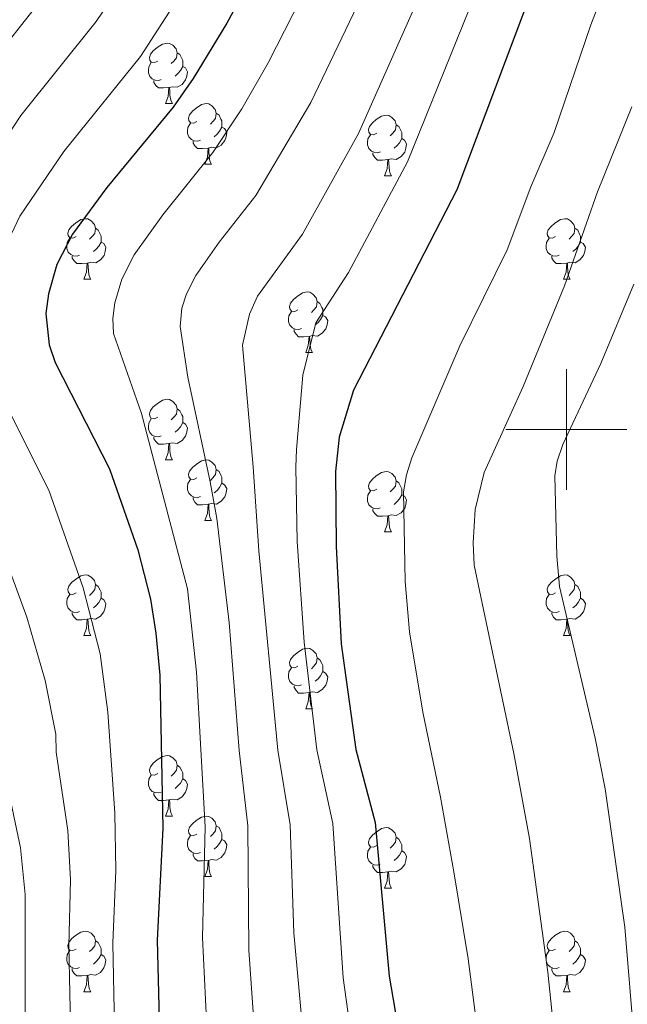
# Model space of a CAD drawing. Units: metres. Extents: x 612725 to 617229, y 4768296 to 4771341.
# Drawn here: x 615410 to 615510, y 4769405 to 4769568 of the extents above; entities that cross this region are included whole.
import ezdxf

# ---------------------------------------------------------------- set-up
doc = ezdxf.new("R2010")
doc.units = ezdxf.units.M
doc.header["$MEASUREMENT"] = 0
for name, color, linetype, lineweight in [('Nivel 36', 7, 'Continuous', 0), ('Nivel 4', 7, 'Continuous', 0), ('Nivel 5', 7, 'Continuous', 0), ('Nivel 61', 7, 'Continuous', 0), ('Nivel 63', 7, 'Continuous', 0)]:
    doc.layers.add(name, color=color, linetype=linetype, lineweight=lineweight)

msp = doc.modelspace()

# ---------------------------------------------------------------- linework, layer by layer
at = {"layer": 'Nivel 36', "color": 92, "linetype": 'Continuous', "lineweight": 0}
for p, q in [((615433.7, 4769553.97), (615434.83, 4769553.97)), ((615440.18, 4769543.94), (615441.3, 4769543.94)), ((615469.95, 4769542.03), (615471.08, 4769542.03)), ((615420.2, 4769524.89), (615421.32, 4769524.89)), ((615499.53, 4769524.89), (615500.65, 4769524.89)), ((615456.89, 4769512.75), (615458.02, 4769512.75)), ((615433.7, 4769494.98), (615434.83, 4769494.98)), ((615440.18, 4769484.94), (615441.3, 4769484.94)), ((615469.95, 4769483.04), (615471.07, 4769483.04)), ((615420.2, 4769465.9), (615421.32, 4769465.9)), ((615499.53, 4769465.9), (615500.65, 4769465.89)), ((615456.89, 4769453.76), (615458.02, 4769453.76)), ((615433.7, 4769435.99), (615434.83, 4769435.99)), ((615440.18, 4769425.95), (615441.3, 4769425.95)), ((615469.95, 4769424.05), (615471.07, 4769424.05)), ((615420.2, 4769406.9), (615421.32, 4769406.9)), ((615499.52, 4769406.9), (615500.65, 4769406.9))]:
    msp.add_line(p, q, dxfattribs=at)
at = {"layer": 'Nivel 36', "color": 92, "linetype": 'Continuous', "lineweight": 0, "flags": 128}
for points in [[(615432.4, 4769561.03), (615431.87, 4769560.76), (615431.34, 4769560.82), (615431.08, 4769561.19), (615431.02, 4769561.62), (615431.18, 4769562.14), (615431.66, 4769562.73), (615432.3, 4769563.26), (615433.2, 4769563.84), (615433.94, 4769564), (615434.37, 4769563.95), (615434.9, 4769563.64), (615435.43, 4769563.05), (615435.59, 4769562.41), (615435.48, 4769561.56), (615435.05, 4769561.03), (615434.63, 4769560.6)], [(615435.59, 4769562.41), (615436.06, 4769562.1), (615436.38, 4769561.46), (615436.54, 4769561.14), (615436.54, 4769560.56), (615436.54, 4769560.13), (615436.17, 4769559.44), (615435.75, 4769558.96), (615435.27, 4769558.54)], [(615432.99, 4769557.95), (615432.56, 4769557.79), (615431.98, 4769557.85), (615431.5, 4769558.06), (615431.08, 4769558.48), (615430.86, 4769559.07), (615430.86, 4769559.49), (615430.92, 4769560.08), (615431.34, 4769560.76)], [(615436.54, 4769560.13), (615436.99, 4769559.88), (615437.34, 4769559.26), (615437.23, 4769558.54), (615437.02, 4769557.9), (615436.43, 4769557.16), (615435.64, 4769556.68), (615434.79, 4769556.78), (615434.36, 4769556.66)], [(615434.25, 4769556.66), (615433.36, 4769556.57), (615432.51, 4769556.57), (615432.09, 4769557), (615431.77, 4769557.48), (615431.77, 4769557.79)], [(615433.7, 4769553.97), (615434.14, 4769555.13), (615434.25, 4769556.66), (615434.36, 4769556.66), (615434.39, 4769556.07), (615434.43, 4769555.38), (615434.5, 4769554.77), (615434.61, 4769554.37), (615434.83, 4769553.97)], [(615438.88, 4769551), (615438.35, 4769550.73), (615437.82, 4769550.78), (615437.55, 4769551.16), (615437.5, 4769551.58), (615437.66, 4769552.1), (615438.14, 4769552.7), (615438.77, 4769553.22), (615439.67, 4769553.81), (615440.42, 4769553.97), (615440.84, 4769553.92), (615441.37, 4769553.6), (615441.9, 4769553.02), (615442.06, 4769552.38), (615441.95, 4769551.52), (615441.53, 4769551), (615441.11, 4769550.57)], [(615442.06, 4769552.38), (615442.54, 4769552.06), (615442.85, 4769551.42), (615443.01, 4769551.1), (615443.01, 4769550.52), (615443.01, 4769550.1), (615442.64, 4769549.4), (615442.22, 4769548.92), (615441.74, 4769548.5)], [(615468.65, 4769549.09), (615468.12, 4769548.82), (615467.59, 4769548.88), (615467.32, 4769549.25), (615467.27, 4769549.68), (615467.43, 4769550.2), (615467.91, 4769550.79), (615468.54, 4769551.32), (615469.44, 4769551.9), (615470.19, 4769552.06), (615470.62, 4769552.01), (615471.14, 4769551.7), (615471.68, 4769551.11), (615471.84, 4769550.47), (615471.72, 4769549.62), (615471.3, 4769549.09), (615470.88, 4769548.66)], [(615439.46, 4769547.92), (615439.04, 4769547.76), (615438.45, 4769547.82), (615437.98, 4769548.02), (615437.55, 4769548.45), (615437.34, 4769549.04), (615437.34, 4769549.46), (615437.39, 4769550.04), (615437.82, 4769550.73)], [(615471.84, 4769550.47), (615472.31, 4769550.16), (615472.62, 4769549.52), (615472.78, 4769549.2), (615472.78, 4769548.62), (615472.78, 4769548.19), (615472.42, 4769547.5), (615472, 4769547.02), (615471.52, 4769546.6)], [(615443.01, 4769550.1), (615443.47, 4769549.84), (615443.81, 4769549.23), (615443.7, 4769548.5), (615443.49, 4769547.86), (615442.91, 4769547.12), (615442.11, 4769546.64), (615441.26, 4769546.75), (615440.83, 4769546.62)], [(615469.24, 4769546.01), (615468.81, 4769545.85), (615468.22, 4769545.91), (615467.75, 4769546.12), (615467.32, 4769546.54), (615467.11, 4769547.13), (615467.11, 4769547.55), (615467.16, 4769548.14), (615467.59, 4769548.82)], [(615440.72, 4769546.62), (615439.83, 4769546.54), (615438.99, 4769546.54), (615438.56, 4769546.96), (615438.24, 4769547.44), (615438.24, 4769547.76)], [(615472.78, 4769548.19), (615473.24, 4769547.94), (615473.58, 4769547.32), (615473.48, 4769546.6), (615473.26, 4769545.96), (615472.68, 4769545.22), (615471.88, 4769544.74), (615471.04, 4769544.84), (615470.6, 4769544.72)], [(615440.18, 4769543.94), (615440.61, 4769545.1), (615440.72, 4769546.62), (615440.83, 4769546.62), (615440.87, 4769546.04), (615440.9, 4769545.35), (615440.97, 4769544.74), (615441.09, 4769544.34), (615441.3, 4769543.94)], [(615470.5, 4769544.72), (615469.6, 4769544.63), (615468.76, 4769544.63), (615468.34, 4769545.06), (615468.02, 4769545.54), (615468.02, 4769545.85)], [(615469.95, 4769542.03), (615470.38, 4769543.19), (615470.5, 4769544.72), (615470.6, 4769544.72), (615470.64, 4769544.13), (615470.68, 4769543.44), (615470.74, 4769542.83), (615470.86, 4769542.43), (615471.08, 4769542.03)], [(615418.9, 4769531.95), (615418.37, 4769531.68), (615417.84, 4769531.74), (615417.58, 4769532.11), (615417.52, 4769532.53), (615417.68, 4769533.05), (615418.16, 4769533.65), (615418.8, 4769534.18), (615419.7, 4769534.76), (615420.44, 4769534.92), (615420.86, 4769534.87), (615421.4, 4769534.55), (615421.92, 4769533.97), (615422.08, 4769533.33), (615421.98, 4769532.48), (615421.55, 4769531.95), (615421.13, 4769531.52)], [(615498.23, 4769531.95), (615497.7, 4769531.68), (615497.17, 4769531.74), (615496.9, 4769532.11), (615496.85, 4769532.53), (615497.01, 4769533.05), (615497.49, 4769533.65), (615498.12, 4769534.18), (615499.02, 4769534.76), (615499.77, 4769534.92), (615500.19, 4769534.87), (615500.72, 4769534.55), (615501.25, 4769533.97), (615501.41, 4769533.33), (615501.3, 4769532.48), (615500.88, 4769531.95), (615500.46, 4769531.52)], [(615422.08, 4769533.33), (615422.56, 4769533.01), (615422.88, 4769532.37), (615423.04, 4769532.05), (615423.04, 4769531.47), (615423.04, 4769531.05), (615422.66, 4769530.36), (615422.24, 4769529.88), (615421.76, 4769529.46)], [(615501.41, 4769533.33), (615501.89, 4769533.01), (615502.2, 4769532.37), (615502.36, 4769532.05), (615502.36, 4769531.47), (615502.36, 4769531.05), (615501.99, 4769530.36), (615501.57, 4769529.88), (615501.09, 4769529.46)], [(615419.48, 4769528.87), (615419.06, 4769528.71), (615418.48, 4769528.77), (615418, 4769528.98), (615417.58, 4769529.4), (615417.36, 4769529.99), (615417.36, 4769530.41), (615417.42, 4769530.99), (615417.84, 4769531.68)], [(615423.04, 4769531.05), (615423.49, 4769530.8), (615423.84, 4769530.18), (615423.72, 4769529.46), (615423.52, 4769528.82), (615422.93, 4769528.08), (615422.14, 4769527.6), (615421.28, 4769527.7), (615420.86, 4769527.57)], [(615498.81, 4769528.87), (615498.39, 4769528.71), (615497.8, 4769528.77), (615497.33, 4769528.98), (615496.9, 4769529.4), (615496.69, 4769529.99), (615496.69, 4769530.41), (615496.74, 4769530.99), (615497.17, 4769531.68)], [(615502.36, 4769531.05), (615502.82, 4769530.8), (615503.16, 4769530.18), (615503.05, 4769529.46), (615502.84, 4769528.82), (615502.26, 4769528.08), (615501.46, 4769527.6), (615500.61, 4769527.7), (615500.18, 4769527.57)], [(615420.74, 4769527.57), (615419.86, 4769527.49), (615419.01, 4769527.49), (615418.58, 4769527.92), (615418.26, 4769528.39), (615418.26, 4769528.71)], [(615420.2, 4769524.89), (615420.64, 4769526.05), (615420.74, 4769527.57), (615420.86, 4769527.57), (615420.89, 4769526.99), (615420.92, 4769526.3), (615421, 4769525.69), (615421.11, 4769525.29), (615421.32, 4769524.89)], [(615500.07, 4769527.57), (615499.18, 4769527.49), (615498.34, 4769527.49), (615497.91, 4769527.92), (615497.59, 4769528.39), (615497.59, 4769528.71)], [(615499.53, 4769524.89), (615499.96, 4769526.05), (615500.07, 4769527.57), (615500.18, 4769527.57), (615500.22, 4769526.99), (615500.25, 4769526.3), (615500.32, 4769525.69), (615500.44, 4769525.29), (615500.65, 4769524.89)], [(615455.59, 4769519.81), (615455.06, 4769519.54), (615454.53, 4769519.6), (615454.26, 4769519.97), (615454.21, 4769520.39), (615454.37, 4769520.91), (615454.85, 4769521.51), (615455.48, 4769522.04), (615456.38, 4769522.62), (615457.13, 4769522.78), (615457.56, 4769522.73), (615458.08, 4769522.41), (615458.62, 4769521.83), (615458.78, 4769521.19), (615458.66, 4769520.34), (615458.24, 4769519.81), (615457.82, 4769519.38)], [(615458.78, 4769521.19), (615459.25, 4769520.87), (615459.56, 4769520.23), (615459.72, 4769519.91), (615459.72, 4769519.33), (615459.72, 4769518.91), (615459.36, 4769518.22), (615458.94, 4769517.74), (615458.46, 4769517.32)], [(615456.18, 4769516.73), (615455.75, 4769516.57), (615455.16, 4769516.63), (615454.69, 4769516.84), (615454.26, 4769517.26), (615454.05, 4769517.85), (615454.05, 4769518.27), (615454.1, 4769518.85), (615454.53, 4769519.54)], [(615459.72, 4769518.91), (615460.18, 4769518.66), (615460.52, 4769518.04), (615460.42, 4769517.32), (615460.2, 4769516.68), (615459.62, 4769515.94), (615458.82, 4769515.46), (615457.98, 4769515.56), (615457.54, 4769515.43)], [(615457.44, 4769515.43), (615456.54, 4769515.35), (615455.7, 4769515.35), (615455.28, 4769515.78), (615454.96, 4769516.25), (615454.96, 4769516.57)], [(615456.89, 4769512.75), (615457.32, 4769513.91), (615457.44, 4769515.43), (615457.54, 4769515.43), (615457.58, 4769514.85), (615457.62, 4769514.16), (615457.68, 4769513.55), (615457.8, 4769513.15), (615458.02, 4769512.75)], [(615432.4, 4769502.04), (615431.87, 4769501.77), (615431.34, 4769501.83), (615431.08, 4769502.2), (615431.02, 4769502.62), (615431.18, 4769503.14), (615431.66, 4769503.74), (615432.3, 4769504.27), (615433.2, 4769504.85), (615433.94, 4769505.01), (615434.37, 4769504.96), (615434.9, 4769504.64), (615435.43, 4769504.06), (615435.59, 4769503.42), (615435.48, 4769502.57), (615435.05, 4769502.04), (615434.63, 4769501.61)], [(615435.59, 4769503.42), (615436.06, 4769503.1), (615436.38, 4769502.46), (615436.54, 4769502.14), (615436.54, 4769501.56), (615436.54, 4769501.14), (615436.17, 4769500.45), (615435.75, 4769499.97), (615435.27, 4769499.55)], [(615432.99, 4769498.96), (615432.56, 4769498.8), (615431.98, 4769498.86), (615431.5, 4769499.07), (615431.08, 4769499.49), (615430.86, 4769500.08), (615430.86, 4769500.5), (615430.92, 4769501.08), (615431.34, 4769501.77)], [(615436.54, 4769501.14), (615436.99, 4769500.89), (615437.34, 4769500.27), (615437.23, 4769499.55), (615437.02, 4769498.91), (615436.43, 4769498.17), (615435.64, 4769497.69), (615434.79, 4769497.79), (615434.36, 4769497.66)], [(615434.25, 4769497.66), (615433.36, 4769497.58), (615432.51, 4769497.58), (615432.09, 4769498.01), (615431.77, 4769498.48), (615431.77, 4769498.8)], [(615433.7, 4769494.98), (615434.14, 4769496.14), (615434.25, 4769497.66), (615434.36, 4769497.66), (615434.39, 4769497.08), (615434.43, 4769496.39), (615434.5, 4769495.78), (615434.61, 4769495.38), (615434.83, 4769494.98)], [(615438.88, 4769492), (615438.35, 4769491.74), (615437.82, 4769491.79), (615437.55, 4769492.16), (615437.5, 4769492.59), (615437.66, 4769493.11), (615438.14, 4769493.7), (615438.77, 4769494.23), (615439.67, 4769494.82), (615440.42, 4769494.98), (615440.84, 4769494.92), (615441.37, 4769494.61), (615441.9, 4769494.02), (615442.06, 4769493.38), (615441.95, 4769492.53), (615441.53, 4769492), (615441.11, 4769491.58)], [(615442.06, 4769493.38), (615442.54, 4769493.07), (615442.85, 4769492.43), (615443.01, 4769492.11), (615443.01, 4769491.53), (615443.01, 4769491.1), (615442.64, 4769490.41), (615442.22, 4769489.93), (615441.74, 4769489.51)], [(615439.46, 4769488.92), (615439.04, 4769488.76), (615438.45, 4769488.82), (615437.98, 4769489.03), (615437.55, 4769489.46), (615437.34, 4769490.04), (615437.34, 4769490.46), (615437.39, 4769491.05), (615437.82, 4769491.74)], [(615468.65, 4769490.1), (615468.12, 4769489.83), (615467.59, 4769489.89), (615467.32, 4769490.26), (615467.27, 4769490.68), (615467.43, 4769491.2), (615467.91, 4769491.8), (615468.54, 4769492.33), (615469.44, 4769492.91), (615470.19, 4769493.07), (615470.61, 4769493.02), (615471.14, 4769492.7), (615471.67, 4769492.12), (615471.83, 4769491.48), (615471.72, 4769490.63), (615471.3, 4769490.1), (615470.88, 4769489.67)], [(615471.83, 4769491.48), (615472.31, 4769491.16), (615472.62, 4769490.52), (615472.78, 4769490.2), (615472.78, 4769489.62), (615472.78, 4769489.2), (615472.41, 4769488.51), (615471.99, 4769488.03), (615471.51, 4769487.61)], [(615443.01, 4769491.1), (615443.47, 4769490.85), (615443.81, 4769490.24), (615443.7, 4769489.51), (615443.49, 4769488.87), (615442.91, 4769488.13), (615442.11, 4769487.65), (615441.26, 4769487.76), (615440.83, 4769487.63)], [(615469.23, 4769487.02), (615468.81, 4769486.86), (615468.22, 4769486.92), (615467.75, 4769487.13), (615467.32, 4769487.55), (615467.11, 4769488.14), (615467.11, 4769488.56), (615467.16, 4769489.14), (615467.59, 4769489.83)], [(615440.72, 4769487.63), (615439.83, 4769487.54), (615438.99, 4769487.54), (615438.56, 4769487.97), (615438.24, 4769488.45), (615438.24, 4769488.76)], [(615472.78, 4769489.2), (615473.24, 4769488.95), (615473.58, 4769488.33), (615473.47, 4769487.61), (615473.26, 4769486.97), (615472.68, 4769486.23), (615471.88, 4769485.75), (615471.03, 4769485.85), (615470.6, 4769485.72)], [(615440.18, 4769484.94), (615440.61, 4769486.1), (615440.72, 4769487.63), (615440.83, 4769487.63), (615440.87, 4769487.04), (615440.9, 4769486.36), (615440.97, 4769485.74), (615441.09, 4769485.34), (615441.3, 4769484.94)], [(615470.49, 4769485.72), (615469.6, 4769485.64), (615468.76, 4769485.64), (615468.33, 4769486.07), (615468.01, 4769486.54), (615468.01, 4769486.86)], [(615469.95, 4769483.04), (615470.38, 4769484.2), (615470.49, 4769485.72), (615470.6, 4769485.72), (615470.64, 4769485.14), (615470.67, 4769484.45), (615470.74, 4769483.84), (615470.86, 4769483.44), (615471.07, 4769483.04)], [(615418.9, 4769472.96), (615418.37, 4769472.69), (615417.84, 4769472.74), (615417.57, 4769473.12), (615417.52, 4769473.54), (615417.68, 4769474.06), (615418.16, 4769474.66), (615418.79, 4769475.18), (615419.69, 4769475.77), (615420.44, 4769475.93), (615420.86, 4769475.88), (615421.39, 4769475.56), (615421.92, 4769474.98), (615422.08, 4769474.34), (615421.97, 4769473.48), (615421.55, 4769472.96), (615421.13, 4769472.53)], [(615498.23, 4769472.96), (615497.7, 4769472.69), (615497.17, 4769472.74), (615496.9, 4769473.12), (615496.85, 4769473.54), (615497.01, 4769474.06), (615497.49, 4769474.66), (615498.12, 4769475.18), (615499.02, 4769475.77), (615499.77, 4769475.93), (615500.19, 4769475.87), (615500.72, 4769475.56), (615501.25, 4769474.97), (615501.41, 4769474.33), (615501.3, 4769473.48), (615500.88, 4769472.95), (615500.46, 4769472.53)], [(615422.08, 4769474.34), (615422.56, 4769474.02), (615422.87, 4769473.38), (615423.03, 4769473.06), (615423.03, 4769472.48), (615423.03, 4769472.06), (615422.66, 4769471.36), (615422.24, 4769470.88), (615421.76, 4769470.46)], [(615501.41, 4769474.33), (615501.89, 4769474.02), (615502.2, 4769473.38), (615502.36, 4769473.06), (615502.36, 4769472.48), (615502.36, 4769472.05), (615501.99, 4769471.36), (615501.57, 4769470.88), (615501.09, 4769470.46)], [(615419.48, 4769469.88), (615419.06, 4769469.72), (615418.47, 4769469.78), (615418, 4769469.98), (615417.57, 4769470.41), (615417.36, 4769471), (615417.36, 4769471.42), (615417.41, 4769472), (615417.84, 4769472.69)], [(615423.03, 4769472.06), (615423.49, 4769471.8), (615423.83, 4769471.19), (615423.72, 4769470.46), (615423.51, 4769469.82), (615422.93, 4769469.08), (615422.13, 4769468.6), (615421.28, 4769468.71), (615420.85, 4769468.58)], [(615498.81, 4769469.88), (615498.39, 4769469.72), (615497.8, 4769469.78), (615497.33, 4769469.98), (615496.9, 4769470.41), (615496.69, 4769471), (615496.69, 4769471.42), (615496.74, 4769472), (615497.17, 4769472.69)], [(615502.36, 4769472.05), (615502.82, 4769471.8), (615503.16, 4769471.19), (615503.05, 4769470.46), (615502.84, 4769469.82), (615502.26, 4769469.08), (615501.46, 4769468.6), (615500.61, 4769468.71), (615500.18, 4769468.58)], [(615420.74, 4769468.58), (615419.85, 4769468.5), (615419.01, 4769468.5), (615418.58, 4769468.92), (615418.26, 4769469.4), (615418.26, 4769469.72)], [(615500.07, 4769468.58), (615499.18, 4769468.5), (615498.34, 4769468.5), (615497.91, 4769468.92), (615497.59, 4769469.4), (615497.59, 4769469.72)], [(615420.2, 4769465.9), (615420.63, 4769467.06), (615420.74, 4769468.58), (615420.85, 4769468.58), (615420.89, 4769468), (615420.92, 4769467.31), (615420.99, 4769466.7), (615421.11, 4769466.3), (615421.32, 4769465.9)], [(615499.53, 4769465.9), (615499.96, 4769467.05), (615500.07, 4769468.58), (615500.18, 4769468.58), (615500.22, 4769467.99), (615500.25, 4769467.31), (615500.32, 4769466.69), (615500.44, 4769466.29), (615500.65, 4769465.89)], [(615455.59, 4769460.82), (615455.06, 4769460.55), (615454.53, 4769460.6), (615454.26, 4769460.98), (615454.21, 4769461.4), (615454.37, 4769461.92), (615454.85, 4769462.52), (615455.48, 4769463.04), (615456.38, 4769463.63), (615457.13, 4769463.79), (615457.56, 4769463.74), (615458.08, 4769463.42), (615458.62, 4769462.84), (615458.78, 4769462.2), (615458.66, 4769461.34), (615458.24, 4769460.82), (615457.82, 4769460.39)], [(615458.78, 4769462.2), (615459.25, 4769461.88), (615459.56, 4769461.24), (615459.72, 4769460.92), (615459.72, 4769460.34), (615459.72, 4769459.92), (615459.36, 4769459.22), (615458.94, 4769458.74), (615458.46, 4769458.32)], [(615456.18, 4769457.74), (615455.75, 4769457.58), (615455.16, 4769457.64), (615454.69, 4769457.84), (615454.26, 4769458.27), (615454.05, 4769458.86), (615454.05, 4769459.28), (615454.1, 4769459.86), (615454.53, 4769460.55)], [(615459.72, 4769459.92), (615460.18, 4769459.66), (615460.52, 4769459.05), (615460.42, 4769458.32), (615460.2, 4769457.68), (615459.62, 4769456.94), (615458.82, 4769456.46), (615457.98, 4769456.57), (615457.54, 4769456.44)], [(615457.44, 4769456.44), (615456.54, 4769456.36), (615455.7, 4769456.36), (615455.28, 4769456.78), (615454.96, 4769457.26), (615454.96, 4769457.58)], [(615456.89, 4769453.76), (615457.32, 4769454.92), (615457.44, 4769456.44), (615457.54, 4769456.44), (615457.58, 4769455.86), (615457.62, 4769455.17), (615457.68, 4769454.56), (615457.8, 4769454.16), (615458.02, 4769453.76)], [(615432.4, 4769443.05), (615431.87, 4769442.78), (615431.34, 4769442.84), (615431.08, 4769443.21), (615431.02, 4769443.63), (615431.18, 4769444.15), (615431.66, 4769444.75), (615432.3, 4769445.28), (615433.2, 4769445.86), (615433.94, 4769446.02), (615434.37, 4769445.97), (615434.9, 4769445.65), (615435.43, 4769445.07), (615435.59, 4769444.43), (615435.48, 4769443.58), (615435.05, 4769443.05), (615434.63, 4769442.62)], [(615435.59, 4769444.43), (615436.06, 4769444.11), (615436.38, 4769443.47), (615436.54, 4769443.15), (615436.54, 4769442.57), (615436.54, 4769442.15), (615436.17, 4769441.46), (615435.75, 4769440.98), (615435.27, 4769440.56)], [(615432.99, 4769439.97), (615432.56, 4769439.81), (615431.98, 4769439.87), (615431.5, 4769440.08), (615431.08, 4769440.5), (615430.86, 4769441.09), (615430.86, 4769441.51), (615430.92, 4769442.09), (615431.34, 4769442.78)], [(615436.54, 4769442.15), (615436.99, 4769441.9), (615437.34, 4769441.28), (615437.23, 4769440.56), (615437.02, 4769439.92), (615436.43, 4769439.18), (615435.64, 4769438.7), (615434.79, 4769438.8), (615434.36, 4769438.67)], [(615434.25, 4769438.67), (615433.36, 4769438.59), (615432.51, 4769438.59), (615432.09, 4769439.02), (615431.77, 4769439.49), (615431.77, 4769439.81)], [(615433.7, 4769435.99), (615434.14, 4769437.15), (615434.25, 4769438.67), (615434.36, 4769438.67), (615434.39, 4769438.09), (615434.43, 4769437.4), (615434.5, 4769436.79), (615434.61, 4769436.39), (615434.83, 4769435.99)], [(615438.88, 4769433.01), (615438.35, 4769432.75), (615437.82, 4769432.8), (615437.55, 4769433.17), (615437.5, 4769433.6), (615437.66, 4769434.12), (615438.14, 4769434.71), (615438.77, 4769435.24), (615439.67, 4769435.83), (615440.42, 4769435.99), (615440.84, 4769435.93), (615441.37, 4769435.62), (615441.9, 4769435.03), (615442.06, 4769434.39), (615441.95, 4769433.54), (615441.53, 4769433.01), (615441.11, 4769432.59)], [(615442.06, 4769434.39), (615442.54, 4769434.08), (615442.85, 4769433.44), (615443.01, 4769433.12), (615443.01, 4769432.54), (615443.01, 4769432.11), (615442.64, 4769431.42), (615442.22, 4769430.94), (615441.74, 4769430.52)], [(615439.46, 4769429.93), (615439.04, 4769429.77), (615438.45, 4769429.83), (615437.98, 4769430.04), (615437.55, 4769430.47), (615437.34, 4769431.05), (615437.34, 4769431.47), (615437.39, 4769432.06), (615437.82, 4769432.75)], [(615468.65, 4769431.11), (615468.12, 4769430.84), (615467.59, 4769430.9), (615467.32, 4769431.27), (615467.27, 4769431.69), (615467.43, 4769432.21), (615467.91, 4769432.81), (615468.54, 4769433.34), (615469.44, 4769433.92), (615470.19, 4769434.08), (615470.61, 4769434.03), (615471.14, 4769433.71), (615471.67, 4769433.13), (615471.83, 4769432.49), (615471.72, 4769431.64), (615471.3, 4769431.11), (615470.88, 4769430.68)], [(615443.01, 4769432.11), (615443.47, 4769431.86), (615443.81, 4769431.25), (615443.7, 4769430.52), (615443.49, 4769429.88), (615442.91, 4769429.14), (615442.11, 4769428.66), (615441.26, 4769428.77), (615440.83, 4769428.64)], [(615471.83, 4769432.49), (615472.31, 4769432.17), (615472.62, 4769431.53), (615472.78, 4769431.21), (615472.78, 4769430.63), (615472.78, 4769430.21), (615472.41, 4769429.52), (615471.99, 4769429.04), (615471.51, 4769428.62)], [(615440.72, 4769428.64), (615439.83, 4769428.55), (615438.99, 4769428.55), (615438.56, 4769428.98), (615438.24, 4769429.46), (615438.24, 4769429.77)], [(615469.23, 4769428.03), (615468.81, 4769427.87), (615468.22, 4769427.93), (615467.75, 4769428.14), (615467.32, 4769428.56), (615467.11, 4769429.15), (615467.11, 4769429.57), (615467.16, 4769430.15), (615467.59, 4769430.84)], [(615472.78, 4769430.21), (615473.24, 4769429.96), (615473.58, 4769429.34), (615473.47, 4769428.62), (615473.26, 4769427.98), (615472.68, 4769427.24), (615471.88, 4769426.76), (615471.03, 4769426.86), (615470.6, 4769426.73)], [(615440.18, 4769425.95), (615440.61, 4769427.11), (615440.72, 4769428.64), (615440.83, 4769428.64), (615440.87, 4769428.05), (615440.9, 4769427.37), (615440.97, 4769426.75), (615441.09, 4769426.35), (615441.3, 4769425.95)], [(615470.49, 4769426.73), (615469.6, 4769426.65), (615468.76, 4769426.65), (615468.33, 4769427.08), (615468.01, 4769427.55), (615468.01, 4769427.87)], [(615469.95, 4769424.05), (615470.38, 4769425.21), (615470.49, 4769426.73), (615470.6, 4769426.73), (615470.64, 4769426.15), (615470.67, 4769425.46), (615470.74, 4769424.85), (615470.86, 4769424.45), (615471.07, 4769424.05)], [(615418.9, 4769413.96), (615418.37, 4769413.7), (615417.84, 4769413.75), (615417.57, 4769414.12), (615417.52, 4769414.55), (615417.68, 4769415.07), (615418.16, 4769415.66), (615418.79, 4769416.19), (615419.69, 4769416.78), (615420.44, 4769416.94), (615420.86, 4769416.88), (615421.39, 4769416.57), (615421.92, 4769415.98), (615422.08, 4769415.34), (615421.97, 4769414.49), (615421.55, 4769413.96), (615421.13, 4769413.54)], [(615498.22, 4769413.96), (615497.7, 4769413.7), (615497.16, 4769413.75), (615496.9, 4769414.12), (615496.84, 4769414.55), (615497, 4769415.07), (615497.48, 4769415.66), (615498.12, 4769416.19), (615499.02, 4769416.78), (615499.76, 4769416.94), (615500.19, 4769416.88), (615500.72, 4769416.57), (615501.25, 4769415.98), (615501.41, 4769415.34), (615501.3, 4769414.49), (615500.88, 4769413.96), (615500.46, 4769413.54)], [(615422.08, 4769415.34), (615422.56, 4769415.03), (615422.87, 4769414.39), (615423.03, 4769414.07), (615423.03, 4769413.49), (615423.03, 4769413.06), (615422.66, 4769412.37), (615422.24, 4769411.89), (615421.76, 4769411.47)], [(615501.41, 4769415.34), (615501.88, 4769415.03), (615502.2, 4769414.39), (615502.36, 4769414.07), (615502.36, 4769413.49), (615502.36, 4769413.06), (615501.99, 4769412.37), (615501.57, 4769411.89), (615501.09, 4769411.47)], [(615419.48, 4769410.88), (615419.06, 4769410.72), (615418.47, 4769410.78), (615418, 4769410.99), (615417.57, 4769411.42), (615417.36, 4769412), (615417.36, 4769412.42), (615417.41, 4769413.01), (615417.84, 4769413.7)], [(615498.81, 4769410.88), (615498.38, 4769410.72), (615497.8, 4769410.78), (615497.32, 4769410.99), (615496.9, 4769411.42), (615496.68, 4769412), (615496.68, 4769412.42), (615496.74, 4769413.01), (615497.16, 4769413.7)], [(615423.03, 4769413.06), (615423.49, 4769412.81), (615423.83, 4769412.2), (615423.72, 4769411.47), (615423.51, 4769410.83), (615422.93, 4769410.09), (615422.13, 4769409.61), (615421.28, 4769409.72), (615420.85, 4769409.59)], [(615502.36, 4769413.06), (615502.82, 4769412.81), (615503.16, 4769412.2), (615503.05, 4769411.47), (615502.84, 4769410.83), (615502.26, 4769410.09), (615501.46, 4769409.61), (615500.61, 4769409.72), (615500.18, 4769409.59)], [(615420.74, 4769409.59), (615419.85, 4769409.5), (615419.01, 4769409.5), (615418.58, 4769409.93), (615418.26, 4769410.41), (615418.26, 4769410.72)], [(615500.07, 4769409.59), (615499.18, 4769409.5), (615498.34, 4769409.5), (615497.91, 4769409.93), (615497.59, 4769410.41), (615497.59, 4769410.72)], [(615420.2, 4769406.9), (615420.63, 4769408.06), (615420.74, 4769409.59), (615420.85, 4769409.59), (615420.89, 4769409), (615420.92, 4769408.32), (615420.99, 4769407.7), (615421.11, 4769407.3), (615421.32, 4769406.9)], [(615499.52, 4769406.9), (615499.96, 4769408.06), (615500.07, 4769409.59), (615500.18, 4769409.59), (615500.22, 4769409), (615500.25, 4769408.32), (615500.32, 4769407.7), (615500.44, 4769407.3), (615500.65, 4769406.9)]]:
    msp.add_lwpolyline(points, dxfattribs=at)
at = {"layer": 'Nivel 4', "color": 36, "linetype": 'Continuous', "lineweight": 30, "flags": 128}
for points, elevation in [([(615514.09, 4769622.47), (615508.91, 4769601.59), (615506.93, 4769596.34), (615500.12, 4769584.46), (615494.68, 4769573.74), (615481.88, 4769539.68), (615464.78, 4769506.52), (615462.43, 4769498.74), (615461.83, 4769493.06), (615461.9, 4769480.63), (615462.73, 4769464.49), (615465.17, 4769446.99), (615468.38, 4769434.92), (615470.7, 4769409.48), (615473.07, 4769395.6)], 650), ([(615463.09, 4769607.66), (615454.81, 4769587.6), (615443.82, 4769567.29), (615438.26, 4769558.13), (615434.93, 4769553.37), (615423.96, 4769540.1), (615418.32, 4769532.34), (615415.73, 4769527.33), (615414.31, 4769522.45), (615413.89, 4769519.2), (615414.46, 4769514.05), (615415.42, 4769511.11), (615424.4, 4769493.49), (615429.1, 4769480.1), (615431.18, 4769471.88), (615432.11, 4769466.28), (615432.73, 4769459.3), (615433.23, 4769434), (615432.3, 4769415.45), (615432.77, 4769397.91)], 625)]:
    msp.add_lwpolyline(points, dxfattribs=dict(at, elevation=elevation))
at = {"layer": 'Nivel 5', "color": 36, "linetype": 'Continuous', "lineweight": 0, "flags": 128}
for points, elevation in [([(615519.98, 4769608.2), (615504.05, 4769567), (615497.98, 4769549.21), (615494.14, 4769540.17), (615490.22, 4769529.76), (615482.38, 4769513.84), (615474.45, 4769495.31), (615473.54, 4769492.48), (615473.08, 4769489.66), (615473.37, 4769474.85), (615474.08, 4769466.49), (615476.24, 4769453.19), (615479.2, 4769439.12), (615481.39, 4769426.73), (615483.74, 4769412.32), (615485.66, 4769397.89)], 655), ([(615461.56, 4769582.08), (615450.7, 4769560.75), (615446.29, 4769553.11), (615441.54, 4769545.9), (615433.26, 4769535.57), (615428.52, 4769528.92), (615426.44, 4769524.91), (615425.3, 4769521.01), (615424.97, 4769518.41), (615425.06, 4769515.92), (615429.74, 4769502.66), (615437.32, 4769473.63), (615438.8, 4769459.84), (615440.26, 4769434.18), (615439.83, 4769415.86), (615440.61, 4769398.74)], 630), ([(615429.59, 4769578.58), (615422.2, 4769567.58), (615409.77, 4769552), (615402.1, 4769540.42), (615398.56, 4769533.39), (615395.75, 4769526.99), (615393.08, 4769519.99), (615391.75, 4769511.32), (615395.63, 4769504.08), (615403.87, 4769487.66), (615410.73, 4769468.94), (615413.76, 4769458.43), (615415.54, 4769449.56), (615415.6, 4769446.56), (615417.52, 4769433.6), (615417.98, 4769425.43), (615417.68, 4769414.47), (615418.19, 4769390.95)], 615), ([(615468.63, 4769576.99), (615457.73, 4769554.15), (615448.63, 4769538.74), (615442.55, 4769531.04), (615438.71, 4769525.5), (615437.15, 4769522.49), (615436.4, 4769520.1), (615436.14, 4769517.06), (615437.41, 4769508.66), (615441.1, 4769491.34), (615442.19, 4769485.29), (615444.23, 4769468.02), (615445.86, 4769446.87), (615447.29, 4769434.36), (615447.49, 4769413.77), (615448.45, 4769399.58)], 635), ([(615487.02, 4769577.29), (615473.75, 4769544.35), (615463.96, 4769526), (615458.57, 4769517.66), (615456.41, 4769508.99), (615455.36, 4769496.69), (615455.24, 4769493.77), (615455.47, 4769481.47), (615456.61, 4769464.77), (615458.73, 4769446.95), (615461.35, 4769434.73), (615463.06, 4769409.17), (615466.95, 4769381.34)], 645), ([(615477.15, 4769575.07), (615465.62, 4769549.01), (615456.33, 4769532.34), (615448.9, 4769522.08), (615447.58, 4769519.11), (615446.41, 4769513.99), (615448.21, 4769493.81), (615449.12, 4769479.89), (615452.29, 4769446.91), (615454.32, 4769434.55), (615454.9, 4769416.67)], 640), ([(615414.85, 4769573.36), (615402.67, 4769557.95), (615393.33, 4769543.41), (615385.08, 4769528.32), (615380.64, 4769516.32), (615380.52, 4769513.81), (615381.42, 4769510.72), (615385.74, 4769500.56), (615393.48, 4769485.1), (615402.09, 4769462.22), (615406.92, 4769445.94), (615407.44, 4769441.51), (615409.72, 4769430.75), (615410.48, 4769422.98), (615410.46, 4769391.2)], 610), ([(615436.61, 4769572.79), (615429.55, 4769561.8), (615416.86, 4769546.05), (615409.57, 4769535.31), (615407.23, 4769530.32), (615403.75, 4769520.32), (615403.08, 4769514.64), (615405.52, 4769507.59), (615414.38, 4769489.94), (615420.08, 4769473.78), (615422.86, 4769462.86), (615424.16, 4769453.18), (615425.32, 4769436.45), (615425.48, 4769426.99), (615424.99, 4769414.96), (615425.3, 4769398.2)], 620), ([(615510.84, 4769553.44), (615505.17, 4769539.36), (615499.71, 4769523.81), (615492.87, 4769507.15), (615486.4, 4769492.87), (615484.9, 4769486.77), (615484.58, 4769481.22), (615484.76, 4769477.52), (615491.35, 4769446.34), (615493.92, 4769432.26), (615496.95, 4769410.16), (615498.43, 4769395.71), (615498.99, 4769368.32), (615498.36, 4769357.54), (615496.48, 4769337.95), (615496.92, 4769321.19), (615498.78, 4769301.52), (615500.13, 4769295.52), (615500.63, 4769291.61), (615502.78, 4769282.26), (615503.97, 4769278.17), (615512.01, 4769256.89)], 660), ([(615511.19, 4769524.06), (615505.69, 4769510.91), (615499.43, 4769497.52), (615498.51, 4769494.78), (615498.13, 4769492.31), (615498.42, 4769479.02), (615498.87, 4769474.03), (615504.8, 4769448.88), (615506.43, 4769440.47), (615509.71, 4769417.59), (615511.29, 4769398.27)], 665), ([(615454.9, 4769416.67), (615456.62, 4769397.94), (615459.62, 4769378.49), (615461.15, 4769372.07), (615463.1, 4769366.72), (615466.12, 4769356.25), (615471.96, 4769322.34), (615472.02, 4769319.34), (615474.57, 4769297.74), (615475.69, 4769282.13), (615479.1, 4769258.56), (615480.16, 4769253.76), (615481.01, 4769251.41), (615484.53, 4769244.39), (615483.29, 4769228.95), (615483.31, 4769225.4), (615483.78, 4769222.94), (615484.86, 4769220.3), (615486.3, 4769218.08), (615489.96, 4769214.62), (615492.1, 4769213.31), (615498.36, 4769210.57), (615510.18, 4769206.64)], 640)]:
    msp.add_lwpolyline(points, dxfattribs=dict(at, elevation=elevation))
at = {"layer": 'Nivel 61', "color": 250, "linetype": 'Continuous', "lineweight": 0}
msp.add_3dface([(613656.61, 4768704.88), (613618.08, 4771018.44), (617009.76, 4771075.71), (617049.44, 4768762.14)], dxfattribs=at)
at = {"layer": 'Nivel 63', "color": 7, "linetype": 'Continuous', "lineweight": 0}
for p, q in [((615500.01, 4769490), (615500.01, 4769510)), ((615490.01, 4769500), (615510.01, 4769500))]:
    msp.add_line(p, q, dxfattribs=at)
msp.add_3dface([(612774.93, 4768296.15), (612724.83, 4771265.74), (617179.18, 4771340.9), (617229.28, 4768371.32)], dxfattribs=at)

doc.saveas('drawing.dxf')
